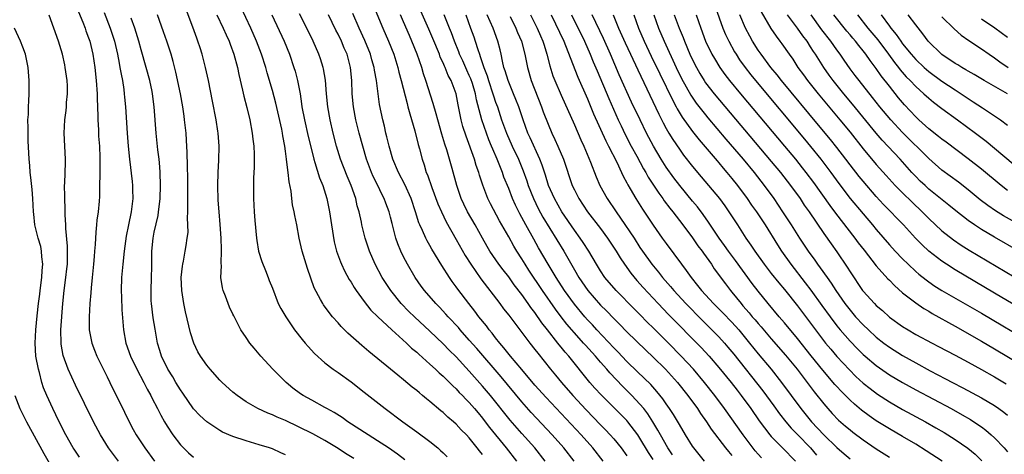
# Model space of a CAD drawing. Units: inches. Extents: x 2578328 to 2580000, y 1491000 to 1494000.
# Drawn here: x 2578737 to 2578886, y 1492624 to 1492690 of the extents above; entities that cross this region are included whole.
import ezdxf

# ---------------------------------------------------------------- set-up
doc = ezdxf.new("R2010")
doc.units = ezdxf.units.IN
doc.header["$MEASUREMENT"] = 0
doc.layers.add('LD25771491_2ft', color=198, linetype='Continuous')

msp = doc.modelspace()

# ---------------------------------------------------------------- linework, layer by layer
at = {"layer": 'LD25771491_2ft'}
for points, elevation in [([(2578790.16, 1492693), (2578791.82, 1492689), (2578792.7, 1492687), (2578793.48, 1492685), (2578794.11, 1492683), (2578794.27, 1492682.27), (2578794.62, 1492681), (2578795.51, 1492677.51), (2578795.66, 1492677), (2578795.92, 1492675.92), (2578796.68, 1492673.32), (2578797.23, 1492671.23), (2578797.41, 1492670.59), (2578797.82, 1492669), (2578798.13, 1492668.13), (2578798.45, 1492667), (2578798.63, 1492666.63), (2578799.3, 1492664.7), (2578800.22, 1492662.22), (2578800.74, 1492661), (2578801.48, 1492659.48), (2578803, 1492656.8), (2578804.36, 1492654.36), (2578805.21, 1492653), (2578806.77, 1492650.77), (2578809.67, 1492647), (2578810.23, 1492646.23), (2578811, 1492645.25), (2578814.22, 1492641), (2578815, 1492640.01), (2578815.43, 1492639.43), (2578817.38, 1492637), (2578818.12, 1492636.12), (2578819.02, 1492635), (2578820.75, 1492633), (2578822.8, 1492630.8), (2578825, 1492628.51), (2578825.76, 1492627.76), (2578826.46, 1492627), (2578827, 1492626.39), (2578828.13, 1492625), (2578829, 1492623.8)], 10326), ([(2578842.2, 1492693), (2578843.62, 1492689), (2578844.02, 1492688.02), (2578844.52, 1492687), (2578845.4, 1492685.4), (2578845.64, 1492685), (2578846.17, 1492684.17), (2578847, 1492683), (2578847.88, 1492681.88), (2578848.59, 1492681), (2578856.06, 1492672.06), (2578857, 1492670.93), (2578858.56, 1492669), (2578860.08, 1492667), (2578861.31, 1492665.31), (2578863.04, 1492663.04), (2578865, 1492660.67), (2578866.42, 1492659), (2578867, 1492658.3), (2578869, 1492655.98), (2578869.89, 1492655), (2578871, 1492653.84), (2578871.86, 1492653), (2578873, 1492651.92), (2578873.49, 1492651.49), (2578874.61, 1492650.61), (2578875.78, 1492649.78), (2578877, 1492649), (2578883, 1492645.53), (2578890.88, 1492640.88)], 10294), ([(2578751.56, 1492623), (2578750.04, 1492625), (2578748.8, 1492627), (2578747.77, 1492629), (2578745, 1492634.57), (2578743.87, 1492637), (2578743.11, 1492639.11), (2578742.83, 1492640.83), (2578742.81, 1492641), (2578742.8, 1492643), (2578743.09, 1492647), (2578743.28, 1492649), (2578743.55, 1492651), (2578743.7, 1492652.3), (2578743.77, 1492653), (2578743.79, 1492653.79), (2578743.78, 1492655.78), (2578743.54, 1492658.46), (2578743.53, 1492659), (2578743.45, 1492660.55), (2578743.46, 1492661.46), (2578743.4, 1492663), (2578743.4, 1492663.4), (2578743.35, 1492665), (2578743.37, 1492665.37), (2578743.47, 1492668.53), (2578743.5, 1492669), (2578743.41, 1492671), (2578743.29, 1492673), (2578743.38, 1492675), (2578743.57, 1492676.43), (2578743.63, 1492677), (2578743.66, 1492677.66), (2578743.8, 1492679), (2578743.78, 1492680.22), (2578743.74, 1492681), (2578743.46, 1492683), (2578743.39, 1492683.39), (2578743.04, 1492685), (2578742.44, 1492687), (2578741.01, 1492690.99)], 10350), ([(2578745.45, 1492691.45), (2578746.12, 1492689.88), (2578746.46, 1492689), (2578746.59, 1492688.59), (2578747, 1492687.51), (2578747.17, 1492687), (2578747.65, 1492685), (2578747.96, 1492683), (2578748.18, 1492681), (2578748.32, 1492679), (2578748.32, 1492678.32), (2578748.41, 1492675.59), (2578748.41, 1492675), (2578748.49, 1492673.5), (2578748.54, 1492672.54), (2578748.66, 1492671), (2578748.73, 1492669.27), (2578748.73, 1492667.27), (2578748.7, 1492666.7), (2578748.69, 1492665), (2578748.65, 1492663.35), (2578748.62, 1492662.62), (2578748.44, 1492661), (2578748.26, 1492659.74), (2578748.21, 1492659), (2578748.1, 1492657.9), (2578748.01, 1492656.01), (2578747.92, 1492655), (2578747.83, 1492654.17), (2578747.75, 1492653), (2578747.56, 1492651), (2578747.4, 1492649.4), (2578747.36, 1492648.64), (2578747.19, 1492647), (2578747.07, 1492645), (2578747.11, 1492643), (2578747.51, 1492641), (2578747.91, 1492639.91), (2578748.28, 1492639), (2578749.82, 1492635.82), (2578750.24, 1492635), (2578752.46, 1492630.46), (2578753.19, 1492629), (2578753.82, 1492627.82), (2578754.27, 1492627), (2578755.55, 1492625), (2578757.06, 1492623)], 10348), ([(2578749.37, 1492691.37), (2578750.3, 1492689), (2578750.96, 1492687), (2578751.42, 1492685), (2578751.65, 1492683.65), (2578751.79, 1492683), (2578751.95, 1492681.95), (2578752.16, 1492681), (2578752.37, 1492679.63), (2578752.44, 1492679), (2578752.48, 1492678.48), (2578752.62, 1492677), (2578752.87, 1492673), (2578753.02, 1492671.02), (2578753.22, 1492669), (2578753.63, 1492665.63), (2578753.68, 1492665), (2578753.67, 1492664.33), (2578753.72, 1492663), (2578753.49, 1492661), (2578753.08, 1492659), (2578752.74, 1492657.26), (2578752.45, 1492655), (2578752.2, 1492653), (2578752.02, 1492651), (2578751.96, 1492649), (2578752.01, 1492647.99), (2578752.05, 1492646.05), (2578752.32, 1492643), (2578752.67, 1492641), (2578753.37, 1492639), (2578754.35, 1492637), (2578755.42, 1492635), (2578755.94, 1492633.94), (2578756.47, 1492633), (2578756.64, 1492632.64), (2578757.52, 1492631), (2578758.01, 1492630.01), (2578758.59, 1492629), (2578759, 1492628.3), (2578759.84, 1492627), (2578761, 1492625.49), (2578761.47, 1492625), (2578762.25, 1492624.25), (2578763, 1492623.6)], 10346), ([(2578787.39, 1492623.39), (2578786.16, 1492624.16), (2578785, 1492624.9), (2578783, 1492626.12), (2578781.16, 1492627.16), (2578779, 1492628.23), (2578777, 1492629.17), (2578775.71, 1492629.71), (2578775, 1492630.05), (2578774.3, 1492630.3), (2578772.77, 1492631), (2578771, 1492632.04), (2578769.63, 1492633), (2578769, 1492633.52), (2578767.36, 1492635), (2578767, 1492635.35), (2578765.51, 1492637), (2578765, 1492637.63), (2578764.06, 1492639), (2578763.67, 1492639.67), (2578763.04, 1492641), (2578762.54, 1492642.54), (2578761.76, 1492645.76), (2578761.52, 1492647), (2578761.2, 1492649), (2578761.13, 1492651), (2578761.29, 1492652.71), (2578761.34, 1492653), (2578761.45, 1492653.45), (2578761.74, 1492655), (2578761.86, 1492655.86), (2578762.04, 1492657), (2578762.16, 1492657.84), (2578762.14, 1492659), (2578762.07, 1492660.07), (2578762.14, 1492661), (2578762.1, 1492662.1), (2578762.13, 1492663), (2578762.1, 1492666.1), (2578762.05, 1492667.95), (2578762.03, 1492670.03), (2578761.93, 1492671.93), (2578761.85, 1492673), (2578761.64, 1492675), (2578761.55, 1492675.55), (2578761.36, 1492677), (2578760.99, 1492679), (2578760.29, 1492682.29), (2578759.89, 1492683.89), (2578759.56, 1492685), (2578758.9, 1492687), (2578758.43, 1492688.43), (2578757.52, 1492691)], 10342), ([(2578795.17, 1492623.17), (2578794.05, 1492624.05), (2578792.71, 1492625), (2578791, 1492626.11), (2578789.57, 1492627), (2578786.51, 1492629), (2578785.64, 1492629.64), (2578784.42, 1492630.42), (2578783.32, 1492631), (2578783, 1492631.19), (2578781, 1492632.27), (2578779.68, 1492633), (2578779.27, 1492633.27), (2578778.13, 1492634.13), (2578777.09, 1492635), (2578775.07, 1492637), (2578773.26, 1492639), (2578772.21, 1492640.21), (2578771.58, 1492641), (2578771, 1492641.84), (2578770.22, 1492643), (2578769.45, 1492644.55), (2578769.13, 1492645.13), (2578769, 1492645.42), (2578768.47, 1492646.47), (2578767.84, 1492648.16), (2578767.5, 1492649), (2578767.4, 1492649.4), (2578767.16, 1492651), (2578767.23, 1492652.77), (2578767.19, 1492653.19), (2578767.27, 1492655), (2578767.25, 1492655.25), (2578767.21, 1492657), (2578767.06, 1492659.06), (2578766.89, 1492661), (2578766.76, 1492662.76), (2578766.7, 1492665), (2578766.76, 1492667), (2578766.87, 1492668.87), (2578766.92, 1492671), (2578766.75, 1492673), (2578766.7, 1492673.3), (2578766.42, 1492675), (2578765.88, 1492677.88), (2578765.25, 1492681), (2578764.81, 1492683), (2578764.31, 1492685), (2578763.99, 1492686.01), (2578763.67, 1492687), (2578763.47, 1492687.47), (2578762.87, 1492689.13), (2578761.85, 1492691.85)], 10340), ([(2578766.52, 1492691), (2578767.51, 1492689), (2578767.96, 1492687.96), (2578768.4, 1492687), (2578768.55, 1492686.55), (2578769.13, 1492685), (2578769.67, 1492683), (2578769.9, 1492681.9), (2578770.46, 1492679.54), (2578770.64, 1492678.64), (2578771.1, 1492676.9), (2578771.56, 1492675), (2578771.94, 1492673), (2578772.05, 1492672.05), (2578772.16, 1492671), (2578772.22, 1492669.78), (2578772.22, 1492669), (2578772.23, 1492667.77), (2578772.15, 1492666.15), (2578772.13, 1492663), (2578772.23, 1492661), (2578772.32, 1492659.68), (2578772.56, 1492657), (2578772.61, 1492656.61), (2578772.91, 1492655), (2578773.41, 1492653.41), (2578773.97, 1492652.03), (2578774.36, 1492651), (2578774.52, 1492650.52), (2578775, 1492649.34), (2578775.9, 1492647), (2578776.28, 1492646.28), (2578777.03, 1492645), (2578778.39, 1492643), (2578779.54, 1492641.54), (2578780.02, 1492641), (2578780.45, 1492640.45), (2578781.42, 1492639.42), (2578783, 1492637.97), (2578784.28, 1492637), (2578785, 1492636.51), (2578787, 1492635.09), (2578789, 1492633.53), (2578792.19, 1492631), (2578794.86, 1492629), (2578797, 1492627.48), (2578799, 1492625.99), (2578800.21, 1492625), (2578800.63, 1492624.63), (2578801, 1492624.26), (2578801.63, 1492623.63)], 10338), ([(2578807, 1492624.02), (2578806.55, 1492624.55), (2578806.22, 1492625), (2578805, 1492626.53), (2578804.56, 1492627), (2578803.78, 1492627.78), (2578803, 1492628.64), (2578802.59, 1492629), (2578801.72, 1492629.72), (2578801, 1492630.41), (2578800.67, 1492630.67), (2578799, 1492632.09), (2578798.49, 1492632.49), (2578797.89, 1492633), (2578797.39, 1492633.39), (2578797, 1492633.74), (2578796.29, 1492634.29), (2578795, 1492635.38), (2578794.1, 1492636.1), (2578793, 1492637.03), (2578789.71, 1492639.71), (2578788.63, 1492640.63), (2578786.5, 1492642.5), (2578785.49, 1492643.49), (2578785, 1492644.07), (2578784.16, 1492645), (2578783.64, 1492645.64), (2578782.81, 1492646.81), (2578782.69, 1492647), (2578782.35, 1492647.65), (2578781.39, 1492649.39), (2578780.86, 1492650.86), (2578780.35, 1492652.35), (2578779.52, 1492655), (2578779.08, 1492657), (2578778.72, 1492659), (2578778.42, 1492660.42), (2578778.32, 1492661), (2578778.08, 1492662.08), (2578777.96, 1492663), (2578777.84, 1492664.16), (2578777.56, 1492665.56), (2578777.43, 1492667), (2578777.36, 1492667.36), (2578777.17, 1492669), (2578777, 1492670.22), (2578776.89, 1492671), (2578776.58, 1492672.58), (2578776.53, 1492673), (2578776.42, 1492673.58), (2578775.53, 1492677.53), (2578775, 1492679.47), (2578774.19, 1492682.19), (2578773.98, 1492683), (2578773.35, 1492685), (2578772.6, 1492687), (2578771.72, 1492689), (2578770.21, 1492692.21)], 10336), ([(2578774.93, 1492691), (2578776.82, 1492687), (2578777.62, 1492685), (2578778.29, 1492683), (2578778.45, 1492682.45), (2578778.84, 1492681), (2578779.22, 1492679), (2578779.46, 1492677.46), (2578779.51, 1492677), (2578779.9, 1492675), (2578780.47, 1492672.47), (2578781, 1492670.27), (2578781.32, 1492669), (2578781.49, 1492668.5), (2578782.18, 1492666.18), (2578782.68, 1492665), (2578783.3, 1492663), (2578783.7, 1492661), (2578784.01, 1492659), (2578784.43, 1492656.43), (2578784.79, 1492655), (2578785.36, 1492653.36), (2578785.51, 1492653), (2578785.98, 1492651.98), (2578786.7, 1492650.7), (2578787, 1492650.26), (2578787.47, 1492649.47), (2578787.79, 1492649), (2578789, 1492647.34), (2578790.02, 1492646.02), (2578791.05, 1492645), (2578793.19, 1492643), (2578795.42, 1492641), (2578796.22, 1492640.22), (2578797, 1492639.59), (2578797.3, 1492639.3), (2578799, 1492637.78), (2578799.85, 1492637), (2578800.43, 1492636.43), (2578801, 1492635.94), (2578801.96, 1492635), (2578802.47, 1492634.47), (2578803, 1492634), (2578803.48, 1492633.48), (2578803.95, 1492633), (2578804.45, 1492632.45), (2578805, 1492631.91), (2578805.79, 1492631), (2578806.34, 1492630.34), (2578807, 1492629.56), (2578807.44, 1492629), (2578808.1, 1492628.1), (2578810.63, 1492625), (2578812.19, 1492623)], 10334), ([(2578816.58, 1492623), (2578815, 1492625), (2578813, 1492627.23), (2578811.24, 1492629.24), (2578808.22, 1492633), (2578807, 1492634.44), (2578805, 1492636.71), (2578803, 1492638.87), (2578801.93, 1492639.93), (2578801, 1492640.89), (2578799, 1492642.8), (2578796.64, 1492645), (2578795.81, 1492645.81), (2578794.63, 1492647), (2578793.03, 1492649), (2578791.75, 1492651), (2578790.66, 1492653), (2578789.79, 1492655), (2578789.13, 1492657), (2578788.64, 1492659), (2578788.56, 1492659.44), (2578788.21, 1492661), (2578787.93, 1492661.93), (2578787.7, 1492663), (2578787.01, 1492665), (2578786.41, 1492666.41), (2578785.39, 1492669), (2578784.78, 1492671), (2578784.28, 1492673), (2578783.8, 1492675), (2578783.43, 1492677), (2578783.24, 1492679), (2578783.08, 1492681.08), (2578782.8, 1492682.8), (2578782.75, 1492683), (2578782.33, 1492684.33), (2578782.09, 1492685), (2578781.23, 1492687), (2578780.25, 1492689), (2578779.15, 1492691.15)], 10332), ([(2578820.99, 1492623), (2578819.42, 1492625), (2578817.63, 1492627), (2578814.43, 1492630.43), (2578813, 1492632.04), (2578809.84, 1492635.84), (2578806.14, 1492640.14), (2578805, 1492641.45), (2578803.61, 1492643), (2578803.34, 1492643.34), (2578801.78, 1492645), (2578801.42, 1492645.42), (2578800.45, 1492646.45), (2578799.9, 1492647), (2578798.15, 1492649), (2578797.67, 1492649.67), (2578796.76, 1492651), (2578795.61, 1492653), (2578795, 1492654.15), (2578794.58, 1492655), (2578794.12, 1492656.12), (2578793.83, 1492657), (2578793.42, 1492658.58), (2578793.23, 1492659.23), (2578793, 1492660.16), (2578792.78, 1492661), (2578792.29, 1492662.29), (2578792.04, 1492663), (2578791.68, 1492663.68), (2578791.06, 1492665), (2578790.38, 1492666.38), (2578790.11, 1492667), (2578789.36, 1492669), (2578788.77, 1492671), (2578788.24, 1492673), (2578787.74, 1492675), (2578787.36, 1492677), (2578787.17, 1492679), (2578787.09, 1492681), (2578786.9, 1492683), (2578786.37, 1492685), (2578785.94, 1492685.94), (2578785.51, 1492687), (2578785, 1492688.08), (2578784.68, 1492688.68), (2578783.56, 1492691)], 10330), ([(2578825.39, 1492623), (2578823.83, 1492625), (2578822.03, 1492627), (2578816.69, 1492632.69), (2578815, 1492634.59), (2578813, 1492636.94), (2578811.29, 1492639), (2578810.28, 1492640.28), (2578809.65, 1492641), (2578809, 1492641.81), (2578808.49, 1492642.49), (2578808.04, 1492643), (2578807.6, 1492643.6), (2578806.45, 1492645), (2578805.84, 1492645.84), (2578804.91, 1492647), (2578803.23, 1492649.23), (2578803, 1492649.56), (2578802.39, 1492650.38), (2578801.96, 1492651), (2578800.81, 1492652.81), (2578799.3, 1492655.3), (2578799, 1492655.85), (2578798.57, 1492656.57), (2578798.36, 1492657), (2578797.86, 1492658.14), (2578797.44, 1492659), (2578797.31, 1492659.31), (2578796.78, 1492661), (2578796.12, 1492663), (2578795.16, 1492665.16), (2578794.19, 1492667), (2578793.37, 1492669), (2578792.79, 1492671), (2578792.44, 1492672.44), (2578792.29, 1492673), (2578792.06, 1492674.06), (2578791.82, 1492675), (2578791.34, 1492677.34), (2578791.1, 1492679), (2578790.85, 1492681), (2578790.57, 1492682.57), (2578790.51, 1492683), (2578790.17, 1492684.17), (2578789.94, 1492685), (2578789.09, 1492687.09), (2578788.2, 1492689), (2578787.24, 1492691.24)], 10328), ([(2578833, 1492623.24), (2578832.3, 1492624.3), (2578831, 1492626.48), (2578830.65, 1492627), (2578829.15, 1492629), (2578829, 1492629.18), (2578828.1, 1492630.1), (2578825.09, 1492633.09), (2578824.13, 1492634.13), (2578823.37, 1492635), (2578820.15, 1492639), (2578819.61, 1492639.61), (2578819, 1492640.38), (2578818.71, 1492640.71), (2578818.5, 1492641), (2578816.93, 1492643), (2578816.07, 1492644.07), (2578815, 1492645.63), (2578814.39, 1492646.39), (2578813.98, 1492647), (2578813, 1492648.37), (2578811.85, 1492649.85), (2578811, 1492651.06), (2578810.15, 1492652.15), (2578809.52, 1492653), (2578808.14, 1492655), (2578807.71, 1492655.71), (2578807, 1492656.97), (2578805.89, 1492659), (2578804.74, 1492661), (2578804.17, 1492662.17), (2578803.78, 1492663), (2578803.11, 1492665), (2578802.4, 1492667.6), (2578801.57, 1492670.43), (2578801.29, 1492671.29), (2578800.82, 1492672.82), (2578800.2, 1492675), (2578799.95, 1492675.95), (2578799.51, 1492677.51), (2578798.38, 1492681), (2578798.03, 1492682.03), (2578797.76, 1492683), (2578797.08, 1492685), (2578796.26, 1492687), (2578795.87, 1492687.87), (2578795, 1492689.94), (2578794.53, 1492691)], 10324), ([(2578835.97, 1492623.97), (2578835.26, 1492625), (2578834.13, 1492627), (2578833.74, 1492627.74), (2578832.97, 1492629), (2578832.2, 1492630.2), (2578831.57, 1492631), (2578831, 1492631.69), (2578829.77, 1492633), (2578829, 1492633.78), (2578828.38, 1492634.38), (2578826.43, 1492636.43), (2578825.95, 1492637), (2578825, 1492638.07), (2578824.2, 1492639), (2578822.68, 1492640.68), (2578822.41, 1492641), (2578821.73, 1492641.73), (2578819.87, 1492643.87), (2578819, 1492645), (2578818.14, 1492646.14), (2578816.17, 1492649), (2578814.09, 1492652.09), (2578813.5, 1492653), (2578813, 1492653.83), (2578812.24, 1492655), (2578811.77, 1492655.77), (2578811, 1492657.18), (2578809.62, 1492659.62), (2578808.22, 1492662.22), (2578807.82, 1492663), (2578807.04, 1492665.04), (2578806.56, 1492666.56), (2578806.44, 1492667), (2578806.06, 1492668.06), (2578805.77, 1492669), (2578804.5, 1492672.5), (2578804.01, 1492674.01), (2578803.75, 1492675), (2578803.45, 1492676.55), (2578803.29, 1492677.29), (2578803, 1492679), (2578802.24, 1492681), (2578801.78, 1492681.78), (2578801.3, 1492683), (2578801.2, 1492683.2), (2578801, 1492683.68), (2578800.58, 1492684.58), (2578800.44, 1492685), (2578799.43, 1492687.43), (2578798.81, 1492688.81), (2578797.6, 1492691.6)], 10322), ([(2578840.83, 1492623), (2578839.19, 1492625), (2578839, 1492625.28), (2578837.94, 1492627), (2578837, 1492628.56), (2578836.85, 1492628.85), (2578836.1, 1492630.1), (2578835.52, 1492631), (2578835, 1492631.73), (2578834.49, 1492632.49), (2578833.59, 1492633.59), (2578832.64, 1492634.65), (2578830.62, 1492636.62), (2578829, 1492638.19), (2578827.63, 1492639.63), (2578827, 1492640.25), (2578824.42, 1492643), (2578823.75, 1492643.75), (2578823, 1492644.53), (2578822.59, 1492645), (2578821, 1492646.9), (2578819.51, 1492649), (2578818.22, 1492651), (2578817.77, 1492651.77), (2578817, 1492653), (2578815.53, 1492655.53), (2578814.81, 1492656.81), (2578813.59, 1492659), (2578813, 1492660.12), (2578812.68, 1492660.68), (2578812.02, 1492662.02), (2578811.59, 1492663), (2578811, 1492664.53), (2578810.28, 1492666.28), (2578810.05, 1492667), (2578809.73, 1492667.73), (2578809.26, 1492669), (2578808.56, 1492670.56), (2578808.4, 1492671), (2578807.97, 1492671.97), (2578807.6, 1492673), (2578806.91, 1492675), (2578806.08, 1492678.08), (2578805.92, 1492679), (2578805.47, 1492680.53), (2578805.24, 1492681.24), (2578805, 1492681.77), (2578804.6, 1492682.6), (2578803.99, 1492683.99), (2578803.51, 1492685), (2578803.38, 1492685.38), (2578802.73, 1492687), (2578802.28, 1492688.28), (2578801.98, 1492689), (2578801.19, 1492691)], 10320), ([(2578804.45, 1492691), (2578805.2, 1492689), (2578805.67, 1492687.67), (2578805.9, 1492687), (2578806.29, 1492685.71), (2578806.54, 1492685), (2578806.68, 1492684.68), (2578807.2, 1492683), (2578807.71, 1492681.71), (2578807.91, 1492681), (2578808.59, 1492679), (2578808.68, 1492678.68), (2578809, 1492677.72), (2578809.27, 1492677), (2578809.93, 1492675), (2578810.65, 1492673), (2578811.54, 1492671), (2578812.48, 1492669), (2578813.22, 1492667.22), (2578813.74, 1492665.74), (2578813.98, 1492665), (2578814.76, 1492663), (2578815.5, 1492661.5), (2578816.2, 1492660.2), (2578819.38, 1492655), (2578821, 1492652.17), (2578821.69, 1492651), (2578823.04, 1492649), (2578825, 1492646.77), (2578825.88, 1492645.88), (2578827, 1492644.71), (2578827.86, 1492643.86), (2578829, 1492642.7), (2578831.89, 1492639.89), (2578833, 1492638.85), (2578834.88, 1492637), (2578836.71, 1492635), (2578838.31, 1492633), (2578839.75, 1492631), (2578840.24, 1492630.24), (2578841.12, 1492629), (2578841.85, 1492627.85), (2578844.04, 1492625), (2578844.46, 1492624.46), (2578845, 1492623.84)], 10318), ([(2578849.5, 1492623.5), (2578849, 1492624.06), (2578848.57, 1492624.57), (2578846.73, 1492627), (2578843.89, 1492631), (2578842.41, 1492633), (2578840.84, 1492635), (2578839.14, 1492637), (2578837.29, 1492639), (2578835.34, 1492641), (2578834.16, 1492642.16), (2578833, 1492643.33), (2578832.15, 1492644.15), (2578831, 1492645.32), (2578830.15, 1492646.15), (2578827.36, 1492649), (2578825.66, 1492651), (2578825, 1492651.99), (2578824.38, 1492653), (2578823.2, 1492655), (2578822.34, 1492656.34), (2578821.88, 1492657), (2578821, 1492658.18), (2578819.08, 1492661), (2578817.96, 1492663), (2578817.08, 1492665), (2578816.59, 1492666.59), (2578816.1, 1492668.1), (2578815.75, 1492669), (2578814.28, 1492672.28), (2578813.93, 1492673), (2578813.18, 1492675), (2578812.52, 1492677), (2578812.11, 1492678.11), (2578811.75, 1492679), (2578810.91, 1492681), (2578810.47, 1492682.47), (2578810.28, 1492683), (2578810.05, 1492683.95), (2578809.83, 1492685), (2578809.68, 1492685.68), (2578809.33, 1492687), (2578808.62, 1492689), (2578807.74, 1492691)], 10316), ([(2578814.33, 1492691), (2578815.33, 1492689), (2578815.83, 1492687.83), (2578816.21, 1492687), (2578816.38, 1492686.38), (2578816.83, 1492685), (2578817.26, 1492683.26), (2578817.74, 1492681.74), (2578818.02, 1492681), (2578819, 1492678.75), (2578821, 1492674.25), (2578821.98, 1492671.98), (2578822.43, 1492671), (2578823.45, 1492668.55), (2578824.32, 1492666.32), (2578824.9, 1492665), (2578826, 1492663), (2578827.35, 1492661), (2578828.05, 1492660.05), (2578830.09, 1492657), (2578831, 1492655.58), (2578831.39, 1492655), (2578832.83, 1492653), (2578833.82, 1492651.82), (2578834.45, 1492651), (2578835.63, 1492649.63), (2578836.15, 1492649), (2578837.97, 1492647), (2578840.47, 1492644.47), (2578841.96, 1492643), (2578843, 1492641.93), (2578843.85, 1492641), (2578844.39, 1492640.38), (2578845.29, 1492639.29), (2578849.7, 1492633.7), (2578851.4, 1492631.4), (2578852.23, 1492630.23), (2578853.22, 1492629), (2578854.04, 1492628.04), (2578855, 1492627.06), (2578856.95, 1492625), (2578857.91, 1492623.91)], 10312), ([(2578817.46, 1492691), (2578819.38, 1492687), (2578819.65, 1492686.35), (2578821.54, 1492681.54), (2578823, 1492678.22), (2578823.94, 1492675.94), (2578825.79, 1492671.79), (2578826.21, 1492671), (2578827.45, 1492668.55), (2578828.19, 1492667), (2578828.43, 1492666.43), (2578829, 1492665.4), (2578829.13, 1492665.13), (2578829.5, 1492664.5), (2578830.35, 1492663), (2578831.38, 1492661.38), (2578833, 1492658.96), (2578834.39, 1492657), (2578835, 1492656.15), (2578837.32, 1492653), (2578838.06, 1492652.06), (2578838.78, 1492651), (2578839.78, 1492649.78), (2578840.37, 1492649), (2578842.2, 1492647), (2578843.61, 1492645.61), (2578845, 1492644.16), (2578846.04, 1492643), (2578846.48, 1492642.48), (2578847.69, 1492641), (2578849, 1492639.34), (2578850.96, 1492637), (2578852.56, 1492635), (2578855.5, 1492631), (2578857.13, 1492629), (2578859, 1492626.98), (2578861, 1492625.06), (2578862.12, 1492624.12), (2578863, 1492623.35)], 10310), ([(2578820.58, 1492691), (2578822.54, 1492687), (2578823.43, 1492685), (2578823.87, 1492683.87), (2578824.46, 1492682.46), (2578826.25, 1492678.25), (2578827.7, 1492675), (2578828.11, 1492674.11), (2578828.76, 1492672.76), (2578829.68, 1492671), (2578830.52, 1492669.48), (2578831.55, 1492667.55), (2578831.88, 1492667), (2578832.27, 1492666.27), (2578833.85, 1492663.84), (2578834.47, 1492663), (2578834.68, 1492662.68), (2578835.54, 1492661.54), (2578835.98, 1492661), (2578837.52, 1492659), (2578839, 1492657.05), (2578839.83, 1492655.83), (2578840.46, 1492655), (2578840.67, 1492654.67), (2578841.87, 1492653), (2578842.32, 1492652.32), (2578844.01, 1492650), (2578844.77, 1492649), (2578845, 1492648.73), (2578846.4, 1492647), (2578846.69, 1492646.69), (2578847.62, 1492645.62), (2578848.11, 1492645), (2578848.53, 1492644.53), (2578849, 1492643.96), (2578849.46, 1492643.46), (2578851, 1492641.66), (2578853.17, 1492639.17), (2578854.92, 1492637), (2578857.54, 1492633.54), (2578859, 1492631.72), (2578859.62, 1492631), (2578860.28, 1492630.28), (2578861.26, 1492629.26), (2578862.33, 1492628.33), (2578863, 1492627.76), (2578863.42, 1492627.42), (2578865, 1492626.24), (2578867, 1492624.87), (2578869, 1492623.58)], 10308), ([(2578877.01, 1492623.01), (2578874.59, 1492624.59), (2578873, 1492625.57), (2578871, 1492626.76), (2578869, 1492627.9), (2578867, 1492629.14), (2578865.9, 1492629.9), (2578864.76, 1492630.76), (2578863.66, 1492631.67), (2578863, 1492632.28), (2578861.64, 1492633.64), (2578861, 1492634.35), (2578860.69, 1492634.69), (2578858.85, 1492636.85), (2578857.06, 1492639.06), (2578855, 1492641.7), (2578853, 1492644.09), (2578852.2, 1492645), (2578850.52, 1492647), (2578849, 1492648.9), (2578848.09, 1492650.09), (2578845.56, 1492653.56), (2578844.48, 1492655), (2578843.87, 1492655.87), (2578843.06, 1492657), (2578841.44, 1492659.44), (2578840.61, 1492660.61), (2578839.74, 1492661.74), (2578839, 1492662.61), (2578837.05, 1492665), (2578836.17, 1492666.17), (2578835, 1492667.81), (2578834.25, 1492669), (2578833.06, 1492671), (2578831.99, 1492673), (2578831.01, 1492675), (2578829.73, 1492677.73), (2578827.85, 1492681.85), (2578826.49, 1492685), (2578825.42, 1492687.42), (2578823.72, 1492691)], 10306), ([(2578826.92, 1492691), (2578827.75, 1492689), (2578828.75, 1492686.75), (2578829.56, 1492685), (2578830.65, 1492682.65), (2578833.86, 1492675.86), (2578834.54, 1492674.54), (2578835, 1492673.68), (2578835.4, 1492673), (2578836, 1492672), (2578837, 1492670.52), (2578837.65, 1492669.65), (2578839, 1492667.89), (2578840.31, 1492666.31), (2578841.45, 1492665), (2578843.13, 1492663), (2578843.92, 1492661.92), (2578844.55, 1492661), (2578845.85, 1492659), (2578847.13, 1492657), (2578847.9, 1492655.9), (2578848.48, 1492655), (2578849.92, 1492653), (2578851, 1492651.61), (2578852.16, 1492650.16), (2578853, 1492649.16), (2578855, 1492646.65), (2578857, 1492644.01), (2578857.74, 1492643), (2578859.28, 1492641), (2578860.05, 1492640.05), (2578861, 1492638.96), (2578862.9, 1492636.9), (2578863.9, 1492635.9), (2578865, 1492634.9), (2578866.05, 1492634.05), (2578867.2, 1492633.2), (2578869, 1492632.03), (2578871, 1492630.88), (2578874.49, 1492629), (2578876.09, 1492628.09), (2578877.35, 1492627.34), (2578879, 1492626.3), (2578880.95, 1492624.95), (2578882.05, 1492624.05), (2578883.05, 1492623.05)], 10304), ([(2578830.06, 1492691), (2578830.78, 1492689), (2578831.65, 1492687), (2578832.72, 1492684.72), (2578834.01, 1492682.01), (2578835.98, 1492677.98), (2578836.52, 1492677), (2578836.68, 1492676.68), (2578837.43, 1492675.43), (2578839, 1492673.26), (2578840, 1492671.99), (2578842.74, 1492668.74), (2578843, 1492668.45), (2578843.65, 1492667.65), (2578844.24, 1492667), (2578845, 1492666.09), (2578845.87, 1492665), (2578847.34, 1492663), (2578848.01, 1492662.01), (2578848.73, 1492661), (2578850.05, 1492659), (2578851.95, 1492655.95), (2578852.56, 1492655), (2578853.98, 1492653), (2578856.18, 1492650.18), (2578857.04, 1492649.04), (2578858.72, 1492646.72), (2578859.95, 1492645), (2578861, 1492643.6), (2578861.49, 1492643), (2578863, 1492641.27), (2578864.12, 1492640.12), (2578865, 1492639.26), (2578865.3, 1492639), (2578867, 1492637.57), (2578869, 1492636.17), (2578871, 1492634.96), (2578873, 1492633.87), (2578878.38, 1492631), (2578880.06, 1492630.06), (2578881.33, 1492629.33), (2578881.84, 1492629), (2578883, 1492628.21), (2578883.7, 1492627.7), (2578884.51, 1492627), (2578885, 1492626.55), (2578886.5, 1492625), (2578887, 1492624.42)], 10302), ([(2578833.09, 1492691), (2578833.8, 1492689), (2578834.67, 1492687), (2578836.52, 1492683), (2578837.33, 1492681.33), (2578838.76, 1492678.76), (2578839.57, 1492677.57), (2578841, 1492675.76), (2578841.34, 1492675.34), (2578844.08, 1492672.08), (2578846.7, 1492669), (2578848.37, 1492667), (2578849.93, 1492665), (2578851.37, 1492663), (2578852.73, 1492661), (2578854.04, 1492659), (2578855.3, 1492657), (2578856.62, 1492655), (2578857.63, 1492653.63), (2578858.06, 1492653), (2578858.47, 1492652.47), (2578859.49, 1492651), (2578860.13, 1492650.13), (2578860.84, 1492649), (2578862.23, 1492647), (2578863, 1492645.98), (2578863.84, 1492645), (2578865, 1492643.75), (2578865.79, 1492643), (2578867, 1492641.91), (2578868.16, 1492641), (2578869, 1492640.37), (2578871, 1492639.08), (2578873, 1492637.96), (2578875.22, 1492636.78), (2578877.56, 1492635.56), (2578878.6, 1492635), (2578880.18, 1492634.18), (2578883, 1492632.65), (2578885, 1492631.46), (2578885.68, 1492631), (2578886.45, 1492630.45), (2578887, 1492630)], 10300), ([(2578836.23, 1492691), (2578836.95, 1492689), (2578837.56, 1492687.56), (2578837.76, 1492687), (2578838.61, 1492685), (2578839, 1492684.16), (2578839.59, 1492683), (2578840.1, 1492682.1), (2578840.77, 1492681), (2578841, 1492680.67), (2578842.3, 1492679), (2578851, 1492668.67), (2578852.38, 1492667), (2578853.94, 1492665), (2578855.38, 1492663), (2578856.02, 1492662.02), (2578856.75, 1492661), (2578859, 1492657.7), (2578860.11, 1492656.11), (2578861, 1492654.89), (2578862.57, 1492652.57), (2578863, 1492651.86), (2578864.91, 1492649), (2578865, 1492648.89), (2578866.73, 1492647), (2578867, 1492646.73), (2578867.93, 1492645.93), (2578869, 1492644.96), (2578871, 1492643.51), (2578871.83, 1492643), (2578873, 1492642.32), (2578875.49, 1492641), (2578876.49, 1492640.49), (2578879, 1492639.15), (2578881, 1492638.07), (2578883, 1492636.96), (2578885, 1492635.82), (2578886.78, 1492634.78)], 10298), ([(2578839.56, 1492691), (2578840.26, 1492689), (2578841, 1492687), (2578841.96, 1492685), (2578842.34, 1492684.34), (2578843.16, 1492683), (2578843.93, 1492681.93), (2578844.65, 1492681), (2578846.3, 1492679), (2578853.01, 1492671), (2578854.68, 1492669), (2578855.72, 1492667.72), (2578856.28, 1492667), (2578857.45, 1492665.45), (2578859.94, 1492661.94), (2578860.79, 1492660.79), (2578863.72, 1492657), (2578864.26, 1492656.26), (2578865.13, 1492655.13), (2578867, 1492652.77), (2578868.78, 1492650.78), (2578869, 1492650.58), (2578869.76, 1492649.76), (2578871, 1492648.67), (2578873, 1492647.1), (2578874.25, 1492646.25), (2578875, 1492645.83), (2578875.51, 1492645.51), (2578879, 1492643.55), (2578883, 1492641.26), (2578885, 1492640.1), (2578889, 1492637.74)], 10296), ([(2578893.55, 1492643.55), (2578885, 1492648.62), (2578879, 1492652.14), (2578877.67, 1492653), (2578877, 1492653.45), (2578875.02, 1492655.02), (2578873.98, 1492655.98), (2578872.99, 1492656.99), (2578871.14, 1492659), (2578870.09, 1492660.09), (2578869.23, 1492661), (2578868.12, 1492662.13), (2578867, 1492663.35), (2578865, 1492665.65), (2578864.4, 1492666.4), (2578863, 1492668.18), (2578862.38, 1492669), (2578861, 1492670.78), (2578860.01, 1492672.01), (2578858.21, 1492674.21), (2578852.55, 1492681), (2578851.88, 1492681.88), (2578850.93, 1492683), (2578849.44, 1492685), (2578849, 1492685.64), (2578848.16, 1492687), (2578847.74, 1492687.74), (2578847.08, 1492689), (2578846.22, 1492691)], 10292), ([(2578849.48, 1492691.48), (2578850.94, 1492688.94), (2578851.74, 1492687.74), (2578852.32, 1492687), (2578852.61, 1492686.61), (2578853.71, 1492685), (2578854.26, 1492684.26), (2578855.07, 1492683), (2578855.89, 1492681.89), (2578856.52, 1492681), (2578858.14, 1492679), (2578861.45, 1492675), (2578863, 1492673.11), (2578865, 1492670.6), (2578867, 1492668.22), (2578868.51, 1492666.51), (2578869.89, 1492665), (2578871, 1492663.87), (2578872.44, 1492662.44), (2578873.97, 1492661), (2578875, 1492659.96), (2578877, 1492658.12), (2578878.74, 1492656.74), (2578879.93, 1492655.93), (2578881.16, 1492655.16), (2578896.23, 1492646.23)], 10290), ([(2578888.72, 1492655), (2578885, 1492657.14), (2578883, 1492658.32), (2578881.95, 1492659), (2578881, 1492659.66), (2578879.13, 1492661.13), (2578878.03, 1492662.03), (2578875, 1492664.47), (2578874.42, 1492665), (2578873.69, 1492665.69), (2578873, 1492666.39), (2578872.43, 1492667), (2578870.63, 1492669), (2578867.91, 1492671.91), (2578866.99, 1492672.99), (2578863.38, 1492677.38), (2578862.04, 1492679), (2578860.42, 1492681), (2578859.82, 1492681.82), (2578858.99, 1492683), (2578858.22, 1492684.22), (2578857.76, 1492685), (2578857.45, 1492685.45), (2578857, 1492686.16), (2578856.45, 1492687), (2578855.81, 1492687.81), (2578855, 1492688.99), (2578853.49, 1492691)], 10288), ([(2578889, 1492658.93), (2578886.38, 1492660.38), (2578885.15, 1492661.15), (2578883.97, 1492661.97), (2578882.84, 1492662.84), (2578881, 1492664.33), (2578879.5, 1492665.5), (2578877, 1492667.35), (2578875, 1492669.1), (2578871, 1492673.07), (2578869.22, 1492675), (2578867.56, 1492677), (2578866.43, 1492678.43), (2578864.38, 1492681), (2578863.79, 1492681.79), (2578863, 1492682.8), (2578862.09, 1492684.09), (2578861.49, 1492685), (2578861, 1492685.67), (2578860.07, 1492687), (2578858.72, 1492688.72), (2578857.07, 1492691)], 10286), ([(2578887, 1492664.24), (2578886.03, 1492665), (2578883, 1492667.5), (2578881, 1492669.09), (2578877.62, 1492671.62), (2578877, 1492672.07), (2578876.49, 1492672.49), (2578875, 1492673.64), (2578873.5, 1492675), (2578873, 1492675.48), (2578871.31, 1492677.31), (2578870.39, 1492678.39), (2578869, 1492680.13), (2578867.74, 1492681.74), (2578867, 1492682.86), (2578866.05, 1492684.05), (2578865.41, 1492685), (2578865, 1492685.52), (2578864.32, 1492686.32), (2578863.82, 1492687), (2578863.44, 1492687.44), (2578863, 1492687.98), (2578862.53, 1492688.53), (2578860.55, 1492691)], 10284), ([(2578864.11, 1492691), (2578865.72, 1492689), (2578867.21, 1492687.21), (2578868.88, 1492685), (2578869.77, 1492683.77), (2578870.38, 1492683), (2578870.64, 1492682.64), (2578871.57, 1492681.57), (2578872.15, 1492681), (2578873, 1492680.1), (2578874.26, 1492679), (2578875, 1492678.3), (2578875.71, 1492677.71), (2578877, 1492676.72), (2578879.38, 1492675), (2578882.1, 1492673), (2578883.74, 1492671.74), (2578885, 1492670.7), (2578889.42, 1492667)], 10282), ([(2578867.74, 1492691), (2578869, 1492689.31), (2578869.23, 1492689), (2578870.04, 1492688.04), (2578870.71, 1492687), (2578871, 1492686.61), (2578872.3, 1492685), (2578873, 1492684.22), (2578874.3, 1492683), (2578875, 1492682.39), (2578877, 1492680.93), (2578879, 1492679.59), (2578879.91, 1492679), (2578881, 1492678.25), (2578881.76, 1492677.76), (2578883.17, 1492676.83), (2578885, 1492675.64), (2578885.94, 1492675), (2578887, 1492674.18)], 10280), ([(2578887, 1492678.98), (2578883.43, 1492681), (2578881.92, 1492681.92), (2578881, 1492682.43), (2578880.65, 1492682.65), (2578880.03, 1492683), (2578879.4, 1492683.4), (2578879, 1492683.62), (2578877, 1492684.96), (2578874.91, 1492687), (2578874.11, 1492688.11), (2578873, 1492689.47), (2578871.83, 1492691)], 10278), ([(2578777, 1492623.97), (2578776.27, 1492624.27), (2578775, 1492624.85), (2578774.58, 1492625), (2578773, 1492625.49), (2578771, 1492626.07), (2578769, 1492626.74), (2578767.42, 1492627.42), (2578767, 1492627.66), (2578765, 1492628.96), (2578763.96, 1492629.96), (2578763, 1492630.99), (2578761.35, 1492633.35), (2578761, 1492633.84), (2578760.29, 1492635), (2578759.82, 1492635.82), (2578759.07, 1492637), (2578758.11, 1492639), (2578757.85, 1492639.85), (2578757.48, 1492641), (2578757.13, 1492643.13), (2578756.86, 1492644.86), (2578756.58, 1492647), (2578756.56, 1492647.44), (2578756.52, 1492649), (2578756.6, 1492651), (2578756.62, 1492652.62), (2578756.64, 1492653), (2578756.63, 1492654.63), (2578756.65, 1492655), (2578756.83, 1492657), (2578757, 1492657.87), (2578757.58, 1492660.42), (2578757.68, 1492661), (2578757.75, 1492661.75), (2578757.9, 1492663), (2578757.95, 1492665), (2578757.91, 1492667), (2578757.86, 1492667.86), (2578757.75, 1492669), (2578757.56, 1492670.44), (2578757.3, 1492673), (2578756.99, 1492677), (2578756.73, 1492679), (2578756.67, 1492679.33), (2578756.33, 1492681), (2578755.8, 1492683), (2578755, 1492685.7), (2578754.65, 1492687), (2578754.04, 1492689), (2578753.5, 1492690.5)], 10344), ([(2578811.22, 1492690.78), (2578812.08, 1492689), (2578812.33, 1492688.33), (2578812.94, 1492687), (2578813.47, 1492685), (2578813.85, 1492683), (2578814.42, 1492681), (2578815.99, 1492677), (2578816.25, 1492676.25), (2578817, 1492674.34), (2578817.58, 1492673), (2578818.04, 1492672.04), (2578818.5, 1492671), (2578819.33, 1492669), (2578820.69, 1492665), (2578821, 1492664.32), (2578821.67, 1492663), (2578822.99, 1492661), (2578825, 1492658.44), (2578826.07, 1492657), (2578827.38, 1492655), (2578827.98, 1492653.98), (2578828.64, 1492653), (2578829.63, 1492651.63), (2578830.54, 1492650.54), (2578831.48, 1492649.48), (2578833.75, 1492647), (2578835.35, 1492645.35), (2578840.31, 1492640.31), (2578841.52, 1492639), (2578843, 1492637.29), (2578844.87, 1492635), (2578845.79, 1492633.79), (2578846.43, 1492633), (2578847.89, 1492631), (2578849.16, 1492629.16), (2578850.78, 1492627), (2578851, 1492626.74), (2578852.69, 1492625), (2578854.69, 1492623)], 10314), ([(2578877, 1492690.73), (2578878.88, 1492688.88), (2578879.92, 1492687.92), (2578881.09, 1492687.09), (2578883, 1492685.82), (2578884.18, 1492685), (2578885, 1492684.47), (2578885.84, 1492683.84), (2578887.07, 1492683)], 10276), ([(2578887, 1492687.55), (2578885.07, 1492689), (2578883, 1492690.34)], 10274), ([(2578745.62, 1492623.62), (2578744.8, 1492624.8), (2578744.68, 1492625), (2578743.56, 1492627), (2578742.54, 1492629), (2578742.04, 1492630.04), (2578741.56, 1492631), (2578740.64, 1492633), (2578740.16, 1492634.16), (2578739.9, 1492635), (2578739.52, 1492636.48), (2578739.36, 1492637), (2578738.99, 1492639), (2578738.86, 1492641), (2578738.95, 1492643), (2578739.16, 1492645.16), (2578739.37, 1492647), (2578739.56, 1492648.44), (2578739.62, 1492649), (2578739.89, 1492651), (2578739.94, 1492652.06), (2578740.03, 1492653), (2578739.89, 1492654.11), (2578739.84, 1492655), (2578739.71, 1492655.71), (2578739.34, 1492657), (2578738.83, 1492659), (2578738.66, 1492660.66), (2578738.61, 1492661), (2578738.52, 1492663), (2578738.4, 1492664.4), (2578738.22, 1492666.22), (2578738.12, 1492667), (2578738.06, 1492668.06), (2578737.96, 1492669), (2578737.82, 1492671.82), (2578737.78, 1492673), (2578737.79, 1492673.79), (2578737.77, 1492675), (2578737.83, 1492675.83), (2578737.85, 1492677), (2578737.92, 1492677.92), (2578737.95, 1492679), (2578737.95, 1492680.05), (2578737.97, 1492681), (2578737.79, 1492683), (2578737.37, 1492685), (2578737, 1492686.09), (2578736.65, 1492687), (2578735.73, 1492689)], 10352), ([(2578735.77, 1492633), (2578736.53, 1492631), (2578737.57, 1492629), (2578740.18, 1492624.18), (2578741, 1492622.72)], 10354)]:
    msp.add_lwpolyline(points, dxfattribs=dict(at, elevation=elevation))

doc.saveas('drawing.dxf')
